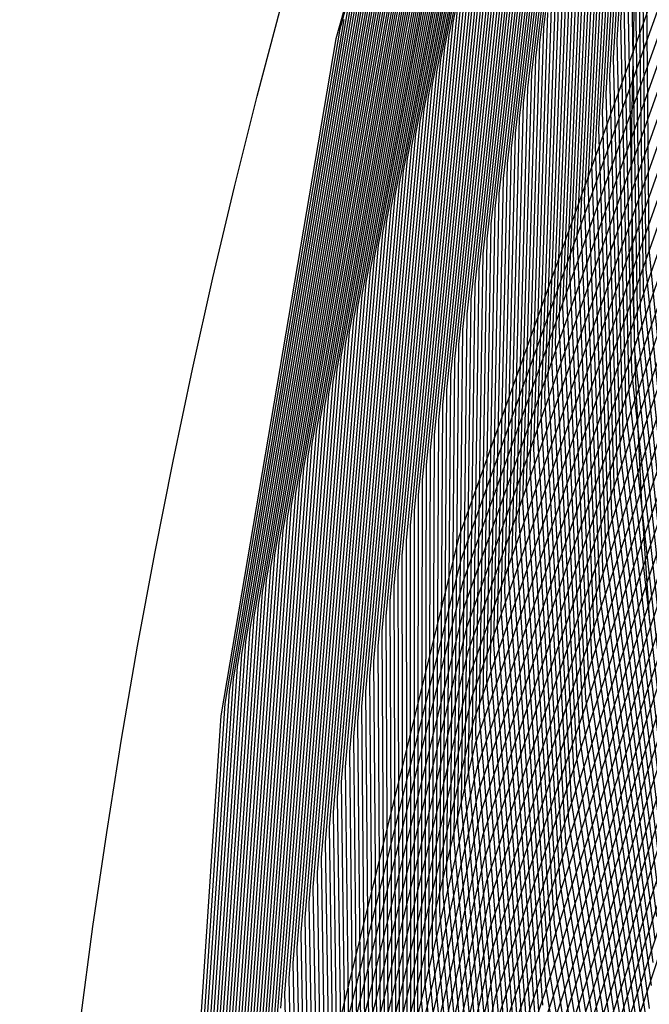
# Model space of a CAD drawing. Units: inches. Extents: x -1 to 1, y -1 to 1.
# Drawn here: x -1 to -0.92, y 0.13 to 0.26 of the extents above; entities that cross this region are included whole.
import ezdxf

# ---------------------------------------------------------------- set-up
doc = ezdxf.new("R2010")
doc.units = ezdxf.units.IN
doc.header["$MEASUREMENT"] = 0
for name, color, linetype, true_color in [('layer1', 7, 'Continuous', 0xad201e), ('layer100', 7, 'Continuous', 0x4ead1e), ('layer101', 7, 'Continuous', 0x4bad1e), ('layer102', 7, 'Continuous', 0x49ad1e), ('layer103', 7, 'Continuous', 0x47ad1e), ('layer104', 7, 'Continuous', 0x44ad1e), ('layer105', 7, 'Continuous', 0x42ad1e), ('layer106', 7, 'Continuous', 0x3fad1e), ('layer107', 7, 'Continuous', 0x3dad1e), ('layer108', 7, 'Continuous', 0x3bad1e), ('layer109', 7, 'Continuous', 0x38ad1e), ('layer110', 7, 'Continuous', 0x36ad1e), ('layer111', 7, 'Continuous', 0x34ad1e), ('layer112', 7, 'Continuous', 0x31ad1e), ('layer113', 7, 'Continuous', 0x2fad1e), ('layer114', 7, 'Continuous', 0x2cad1e), ('layer115', 7, 'Continuous', 0x2aad1e), ('layer116', 7, 'Continuous', 0x28ad1e), ('layer117', 7, 'Continuous', 0x25ad1e), ('layer118', 7, 'Continuous', 0x23ad1e), ('layer119', 7, 'Continuous', 0x20ad1e), ('layer120', 7, 'Continuous', 0x1ead1e), ('layer121', 7, 'Continuous', 0x1ead20), ('layer122', 7, 'Continuous', 0x1ead23), ('layer123', 7, 'Continuous', 0x1ead25), ('layer124', 7, 'Continuous', 0x1ead28), ('layer125', 7, 'Continuous', 0x1ead2a), ('layer126', 7, 'Continuous', 0x1ead2c), ('layer127', 7, 'Continuous', 0x1ead2f), ('layer128', 7, 'Continuous', 0x1ead31), ('layer129', 7, 'Continuous', 0x1ead34), ('layer130', 7, 'Continuous', 0x1ead36), ('layer131', 7, 'Continuous', 0x1ead38), ('layer132', 7, 'Continuous', 0x1ead3b), ('layer133', 7, 'Continuous', 0x1ead3d), ('layer134', 7, 'Continuous', 0x1ead3f), ('layer135', 7, 'Continuous', 0x1ead42), ('layer136', 7, 'Continuous', 0x1ead44), ('layer137', 7, 'Continuous', 0x1ead47), ('layer138', 7, 'Continuous', 0x1ead49), ('layer139', 7, 'Continuous', 0x1ead4b), ('layer140', 7, 'Continuous', 0x1ead4e), ('layer141', 7, 'Continuous', 0x1ead50), ('layer142', 7, 'Continuous', 0x1ead52), ('layer143', 7, 'Continuous', 0x1ead55), ('layer144', 7, 'Continuous', 0x1ead57), ('layer145', 7, 'Continuous', 0x1ead5a), ('layer146', 7, 'Continuous', 0x1ead5c), ('layer147', 7, 'Continuous', 0x1ead5e), ('layer148', 7, 'Continuous', 0x1ead61), ('layer149', 7, 'Continuous', 0x1ead63), ('layer150', 7, 'Continuous', 0x1ead66), ('layer151', 7, 'Continuous', 0x1ead68), ('layer152', 7, 'Continuous', 0x1ead6a), ('layer153', 7, 'Continuous', 0x1ead6d), ('layer154', 7, 'Continuous', 0x1ead6f), ('layer155', 7, 'Continuous', 0x1ead71), ('layer156', 7, 'Continuous', 0x1ead74), ('layer157', 7, 'Continuous', 0x1ead76), ('layer158', 7, 'Continuous', 0x1ead79), ('layer159', 7, 'Continuous', 0x1ead7b), ('layer160', 7, 'Continuous', 0x1ead7d), ('layer161', 7, 'Continuous', 0x1ead80), ('layer162', 7, 'Continuous', 0x1ead82), ('layer163', 7, 'Continuous', 0x1ead84), ('layer164', 7, 'Continuous', 0x1ead87), ('layer165', 7, 'Continuous', 0x1ead89), ('layer166', 7, 'Continuous', 0x1ead8c), ('layer167', 7, 'Continuous', 0x1ead8e), ('layer168', 7, 'Continuous', 0x1ead90), ('layer169', 7, 'Continuous', 0x1ead93), ('layer170', 7, 'Continuous', 0x1ead95), ('layer171', 7, 'Continuous', 0x1ead97), ('layer172', 7, 'Continuous', 0x1ead9a), ('layer173', 7, 'Continuous', 0x1ead9c), ('layer174', 7, 'Continuous', 0x1ead9f), ('layer175', 7, 'Continuous', 0x1eada1), ('layer176', 7, 'Continuous', 0x1eada3), ('layer177', 7, 'Continuous', 0x1eada6), ('layer178', 7, 'Continuous', 0x1eada8), ('layer179', 7, 'Continuous', 0x1eadab), ('layer180', 7, 'Continuous', 0x1eadad), ('layer181', 7, 'Continuous', 0x1eabad), ('layer182', 7, 'Continuous', 0x1ea8ad), ('layer183', 7, 'Continuous', 0x1ea6ad), ('layer184', 7, 'Continuous', 0x1ea3ad), ('layer185', 7, 'Continuous', 0x1ea1ad), ('layer186', 7, 'Continuous', 0x1e9fad), ('layer187', 7, 'Continuous', 0x1e9cad), ('layer188', 7, 'Continuous', 0x1e9aad), ('layer189', 7, 'Continuous', 0x1e97ad), ('layer190', 7, 'Continuous', 0x1e95ad), ('layer191', 7, 'Continuous', 0x1e93ad), ('layer192', 7, 'Continuous', 0x1e90ad), ('layer193', 7, 'Continuous', 0x1e8ead), ('layer194', 7, 'Continuous', 0x1e8cad), ('layer195', 7, 'Continuous', 0x1e89ad), ('layer196', 7, 'Continuous', 0x1e87ad), ('layer197', 7, 'Continuous', 0x1e84ad), ('layer198', 7, 'Continuous', 0x1e82ad), ('layer199', 7, 'Continuous', 0x1e80ad), ('layer200', 7, 'Continuous', 0x1e7dad), ('layer7', 7, 'Continuous', 0xad2f1e), ('layer77', 7, 'Continuous', 0x84ad1e), ('layer78', 7, 'Continuous', 0x82ad1e), ('layer79', 7, 'Continuous', 0x80ad1e), ('layer80', 7, 'Continuous', 0x7dad1e), ('layer81', 7, 'Continuous', 0x7bad1e), ('layer82', 7, 'Continuous', 0x79ad1e), ('layer83', 7, 'Continuous', 0x76ad1e), ('layer84', 7, 'Continuous', 0x74ad1e), ('layer85', 7, 'Continuous', 0x71ad1e), ('layer86', 7, 'Continuous', 0x6fad1e), ('layer87', 7, 'Continuous', 0x6dad1e), ('layer88', 7, 'Continuous', 0x6aad1e), ('layer89', 7, 'Continuous', 0x68ad1e), ('layer90', 7, 'Continuous', 0x66ad1e), ('layer91', 7, 'Continuous', 0x63ad1e), ('layer92', 7, 'Continuous', 0x61ad1e), ('layer93', 7, 'Continuous', 0x5ead1e), ('layer94', 7, 'Continuous', 0x5cad1e), ('layer95', 7, 'Continuous', 0x5aad1e), ('layer96', 7, 'Continuous', 0x57ad1e), ('layer97', 7, 'Continuous', 0x55ad1e), ('layer98', 7, 'Continuous', 0x52ad1e), ('layer99', 7, 'Continuous', 0x50ad1e)]:
    doc.layers.add(name, color=color, linetype=linetype, true_color=true_color)

msp = doc.modelspace()

# ---------------------------------------------------------------- linework, layer by layer
at = {"layer": 'layer1'}
for p, q in [((-0.91858, 0.26361), (-0.91895, 0.24601)), ((-0.91895, 0.24601), (-0.91889, 0.22885)), ((-0.91889, 0.22885), (-0.91843, 0.21213)), ((-0.91843, 0.21213), (-0.91763, 0.19588)), ((-0.91763, 0.19588), (-0.91655, 0.1801))]:
    msp.add_line(p, q, dxfattribs=at)
at = {"layer": 'layer100'}
for p, q in [((-0.92578, 0.277), (-0.9281, 0.22196)), ((-0.9281, 0.22196), (-0.92541, 0.16736)), ((-0.92541, 0.16736), (-0.91779, 0.11369))]:
    msp.add_line(p, q, dxfattribs=at)
at = {"layer": 'layer101'}
for p, q in [((-0.92631, 0.275), (-0.92858, 0.21961)), ((-0.92858, 0.21961), (-0.92579, 0.16465)), ((-0.92579, 0.16465), (-0.91803, 0.11064))]:
    msp.add_line(p, q, dxfattribs=at)
at = {"layer": 'layer102'}
for p, q in [((-0.92685, 0.273), (-0.92906, 0.21725)), ((-0.92906, 0.21725), (-0.92617, 0.16194)), ((-0.92617, 0.16194), (-0.91827, 0.10759))]:
    msp.add_line(p, q, dxfattribs=at)
at = {"layer": 'layer103'}
for p, q in [((-0.92739, 0.271), (-0.92953, 0.21489)), ((-0.92953, 0.21489), (-0.92655, 0.15923)), ((-0.92655, 0.15923), (-0.91851, 0.10453))]:
    msp.add_line(p, q, dxfattribs=at)
at = {"layer": 'layer104'}
for p, q in [((-0.92792, 0.269), (-0.93001, 0.21254)), ((-0.93001, 0.21254), (-0.92693, 0.15652)), ((-0.92693, 0.15652), (-0.91875, 0.10148))]:
    msp.add_line(p, q, dxfattribs=at)
at = {"layer": 'layer105'}
for p, q in [((-0.92846, 0.267), (-0.93049, 0.21018)), ((-0.93049, 0.21018), (-0.92731, 0.15381)), ((-0.92731, 0.15381), (-0.91899, 0.09843))]:
    msp.add_line(p, q, dxfattribs=at)
at = {"layer": 'layer106'}
for p, q in [((-0.92899, 0.265), (-0.93097, 0.20782)), ((-0.93097, 0.20782), (-0.92769, 0.1511)), ((-0.92769, 0.1511), (-0.91923, 0.09538))]:
    msp.add_line(p, q, dxfattribs=at)
at = {"layer": 'layer107'}
for p, q in [((-0.92953, 0.263), (-0.93145, 0.20546)), ((-0.93145, 0.20546), (-0.92807, 0.14839)), ((-0.92807, 0.14839), (-0.91947, 0.09232))]:
    msp.add_line(p, q, dxfattribs=at)
at = {"layer": 'layer108'}
for p, q in [((-0.93007, 0.261), (-0.93193, 0.20311)), ((-0.93193, 0.20311), (-0.92845, 0.14568)), ((-0.92845, 0.14568), (-0.91971, 0.08927))]:
    msp.add_line(p, q, dxfattribs=at)
at = {"layer": 'layer109'}
for p, q in [((-0.92337, 0.31717), (-0.9306, 0.259)), ((-0.9306, 0.259), (-0.93241, 0.20075)), ((-0.93241, 0.20075), (-0.92883, 0.14297)), ((-0.92883, 0.14297), (-0.91995, 0.08622))]:
    msp.add_line(p, q, dxfattribs=at)
at = {"layer": 'layer110'}
for p, q in [((-0.92392, 0.31553), (-0.93114, 0.257)), ((-0.93114, 0.257), (-0.93289, 0.19839)), ((-0.93289, 0.19839), (-0.92921, 0.14026)), ((-0.92921, 0.14026), (-0.92019, 0.08317))]:
    msp.add_line(p, q, dxfattribs=at)
at = {"layer": 'layer111'}
for p, q in [((-0.92447, 0.31389), (-0.93167, 0.255)), ((-0.93167, 0.255), (-0.93337, 0.19603)), ((-0.93337, 0.19603), (-0.9296, 0.13755)), ((-0.9296, 0.13755), (-0.92043, 0.08012))]:
    msp.add_line(p, q, dxfattribs=at)
at = {"layer": 'layer112'}
for p, q in [((-0.92502, 0.31225), (-0.93221, 0.253)), ((-0.93221, 0.253), (-0.93385, 0.19368)), ((-0.93385, 0.19368), (-0.92998, 0.13484)), ((-0.92998, 0.13484), (-0.92067, 0.07706))]:
    msp.add_line(p, q, dxfattribs=at)
at = {"layer": 'layer113'}
for p, q in [((-0.92557, 0.3106), (-0.93274, 0.251)), ((-0.93274, 0.251), (-0.93433, 0.19132)), ((-0.93433, 0.19132), (-0.93036, 0.13213)), ((-0.93036, 0.13213), (-0.92091, 0.07401))]:
    msp.add_line(p, q, dxfattribs=at)
at = {"layer": 'layer114'}
for p, q in [((-0.92612, 0.30896), (-0.93328, 0.249)), ((-0.93328, 0.249), (-0.93481, 0.18896)), ((-0.93481, 0.18896), (-0.93074, 0.12943))]:
    msp.add_line(p, q, dxfattribs=at)
at = {"layer": 'layer115'}
for p, q in [((-0.92667, 0.30732), (-0.93382, 0.247)), ((-0.93382, 0.247), (-0.93529, 0.1866)), ((-0.93529, 0.1866), (-0.93112, 0.12672))]:
    msp.add_line(p, q, dxfattribs=at)
at = {"layer": 'layer116'}
for p, q in [((-0.92722, 0.30568), (-0.93435, 0.245)), ((-0.93435, 0.245), (-0.93577, 0.18425)), ((-0.93577, 0.18425), (-0.9315, 0.12401))]:
    msp.add_line(p, q, dxfattribs=at)
at = {"layer": 'layer117'}
for p, q in [((-0.92777, 0.30404), (-0.93489, 0.243)), ((-0.93489, 0.243), (-0.93625, 0.18189)), ((-0.93625, 0.18189), (-0.93188, 0.1213))]:
    msp.add_line(p, q, dxfattribs=at)
at = {"layer": 'layer118'}
for p, q in [((-0.92832, 0.30239), (-0.93542, 0.241)), ((-0.93542, 0.241), (-0.93673, 0.17953)), ((-0.93673, 0.17953), (-0.93226, 0.11859))]:
    msp.add_line(p, q, dxfattribs=at)
at = {"layer": 'layer119'}
for p, q in [((-0.92887, 0.30075), (-0.93596, 0.239)), ((-0.93596, 0.239), (-0.93721, 0.17718)), ((-0.93721, 0.17718), (-0.93264, 0.11588))]:
    msp.add_line(p, q, dxfattribs=at)
at = {"layer": 'layer120'}
for p, q in [((-0.92942, 0.29911), (-0.9365, 0.237)), ((-0.9365, 0.237), (-0.93769, 0.17482)), ((-0.93769, 0.17482), (-0.93302, 0.11317))]:
    msp.add_line(p, q, dxfattribs=at)
at = {"layer": 'layer121'}
for p, q in [((-0.92997, 0.29747), (-0.93703, 0.235)), ((-0.93703, 0.235), (-0.93817, 0.17246)), ((-0.93817, 0.17246), (-0.9334, 0.11046))]:
    msp.add_line(p, q, dxfattribs=at)
at = {"layer": 'layer122'}
for p, q in [((-0.93051, 0.29583), (-0.93757, 0.233)), ((-0.93757, 0.233), (-0.93865, 0.1701)), ((-0.93865, 0.1701), (-0.93378, 0.10775))]:
    msp.add_line(p, q, dxfattribs=at)
at = {"layer": 'layer123'}
for p, q in [((-0.93106, 0.29418), (-0.9381, 0.231)), ((-0.9381, 0.231), (-0.93913, 0.16775)), ((-0.93913, 0.16775), (-0.93417, 0.10504))]:
    msp.add_line(p, q, dxfattribs=at)
at = {"layer": 'layer124'}
for p, q in [((-0.93161, 0.29254), (-0.93864, 0.229)), ((-0.93864, 0.229), (-0.93961, 0.16539)), ((-0.93961, 0.16539), (-0.93455, 0.10233))]:
    msp.add_line(p, q, dxfattribs=at)
at = {"layer": 'layer125'}
for p, q in [((-0.93216, 0.2909), (-0.93918, 0.227)), ((-0.93918, 0.227), (-0.94009, 0.16303)), ((-0.94009, 0.16303), (-0.93493, 0.09962))]:
    msp.add_line(p, q, dxfattribs=at)
at = {"layer": 'layer126'}
for p, q in [((-0.93271, 0.28926), (-0.93971, 0.225)), ((-0.93971, 0.225), (-0.94057, 0.16067)), ((-0.94057, 0.16067), (-0.93531, 0.09691))]:
    msp.add_line(p, q, dxfattribs=at)
at = {"layer": 'layer127'}
for p, q in [((-0.93326, 0.28762), (-0.94025, 0.223)), ((-0.94025, 0.223), (-0.94105, 0.15832)), ((-0.94105, 0.15832), (-0.93569, 0.0942))]:
    msp.add_line(p, q, dxfattribs=at)
at = {"layer": 'layer128'}
for p, q in [((-0.93381, 0.28597), (-0.94078, 0.221)), ((-0.94078, 0.221), (-0.94153, 0.15596)), ((-0.94153, 0.15596), (-0.93607, 0.09149))]:
    msp.add_line(p, q, dxfattribs=at)
at = {"layer": 'layer129'}
for p, q in [((-0.93436, 0.28433), (-0.94132, 0.219)), ((-0.94132, 0.219), (-0.942, 0.1536)), ((-0.942, 0.1536), (-0.93645, 0.08878))]:
    msp.add_line(p, q, dxfattribs=at)
at = {"layer": 'layer130'}
for p, q in [((-0.93491, 0.28269), (-0.94186, 0.217)), ((-0.94186, 0.217), (-0.94248, 0.15124)), ((-0.94248, 0.15124), (-0.93683, 0.08607))]:
    msp.add_line(p, q, dxfattribs=at)
at = {"layer": 'layer131'}
for p, q in [((-0.93546, 0.28105), (-0.94239, 0.215)), ((-0.94239, 0.215), (-0.94296, 0.14889)), ((-0.94296, 0.14889), (-0.93721, 0.08336))]:
    msp.add_line(p, q, dxfattribs=at)
at = {"layer": 'layer132'}
for p, q in [((-0.93601, 0.27941), (-0.94293, 0.213)), ((-0.94293, 0.213), (-0.94344, 0.14653)), ((-0.94344, 0.14653), (-0.93759, 0.08065))]:
    msp.add_line(p, q, dxfattribs=at)
at = {"layer": 'layer133'}
for p, q in [((-0.93656, 0.27776), (-0.94346, 0.211)), ((-0.94346, 0.211), (-0.94392, 0.14417)), ((-0.94392, 0.14417), (-0.93797, 0.07794))]:
    msp.add_line(p, q, dxfattribs=at)
at = {"layer": 'layer134'}
for p, q in [((-0.93711, 0.27612), (-0.944, 0.209)), ((-0.944, 0.209), (-0.9444, 0.14181)), ((-0.9444, 0.14181), (-0.93835, 0.07523))]:
    msp.add_line(p, q, dxfattribs=at)
at = {"layer": 'layer135'}
for p, q in [((-0.93766, 0.27448), (-0.94453, 0.207)), ((-0.94453, 0.207), (-0.94488, 0.13946)), ((-0.94488, 0.13946), (-0.93873, 0.07252))]:
    msp.add_line(p, q, dxfattribs=at)
at = {"layer": 'layer136'}
for p, q in [((-0.93821, 0.27284), (-0.94507, 0.205)), ((-0.94507, 0.205), (-0.94536, 0.1371)), ((-0.94536, 0.1371), (-0.93912, 0.06982))]:
    msp.add_line(p, q, dxfattribs=at)
at = {"layer": 'layer137'}
for p, q in [((-0.93876, 0.2712), (-0.94561, 0.203)), ((-0.94561, 0.203), (-0.94584, 0.13474)), ((-0.94584, 0.13474), (-0.9395, 0.06711))]:
    msp.add_line(p, q, dxfattribs=at)
at = {"layer": 'layer138'}
for p, q in [((-0.93931, 0.26955), (-0.94614, 0.201)), ((-0.94614, 0.201), (-0.94632, 0.13239)), ((-0.94632, 0.13239), (-0.93988, 0.0644))]:
    msp.add_line(p, q, dxfattribs=at)
at = {"layer": 'layer139'}
for p, q in [((-0.93985, 0.26791), (-0.94668, 0.199)), ((-0.94668, 0.199), (-0.9468, 0.13003)), ((-0.9468, 0.13003), (-0.94026, 0.06169))]:
    msp.add_line(p, q, dxfattribs=at)
at = {"layer": 'layer140'}
for p, q in [((-0.9404, 0.26627), (-0.94721, 0.197)), ((-0.94721, 0.197), (-0.94728, 0.12767))]:
    msp.add_line(p, q, dxfattribs=at)
at = {"layer": 'layer141'}
for p, q in [((-0.94095, 0.26463), (-0.94775, 0.195)), ((-0.94775, 0.195), (-0.94776, 0.12531))]:
    msp.add_line(p, q, dxfattribs=at)
at = {"layer": 'layer142'}
for p, q in [((-0.9415, 0.26299), (-0.94829, 0.193)), ((-0.94829, 0.193), (-0.94824, 0.12296))]:
    msp.add_line(p, q, dxfattribs=at)
at = {"layer": 'layer143'}
for p, q in [((-0.94205, 0.26134), (-0.94882, 0.191)), ((-0.94882, 0.191), (-0.94872, 0.1206))]:
    msp.add_line(p, q, dxfattribs=at)
at = {"layer": 'layer144'}
for p, q in [((-0.92897, 0.32963), (-0.9426, 0.2597)), ((-0.9426, 0.2597), (-0.94936, 0.189)), ((-0.94936, 0.189), (-0.9492, 0.11824))]:
    msp.add_line(p, q, dxfattribs=at)
at = {"layer": 'layer145'}
for p, q in [((-0.92949, 0.32834), (-0.94315, 0.25806)), ((-0.94315, 0.25806), (-0.94989, 0.187)), ((-0.94989, 0.187), (-0.94968, 0.11588))]:
    msp.add_line(p, q, dxfattribs=at)
at = {"layer": 'layer146'}
for p, q in [((-0.93001, 0.32705), (-0.9437, 0.25642)), ((-0.9437, 0.25642), (-0.95043, 0.185)), ((-0.95043, 0.185), (-0.95016, 0.11353))]:
    msp.add_line(p, q, dxfattribs=at)
at = {"layer": 'layer147'}
for p, q in [((-0.93053, 0.32577), (-0.94425, 0.25477)), ((-0.94425, 0.25477), (-0.95097, 0.183)), ((-0.95097, 0.183), (-0.95064, 0.11117))]:
    msp.add_line(p, q, dxfattribs=at)
at = {"layer": 'layer148'}
for p, q in [((-0.93105, 0.32448), (-0.9448, 0.25313)), ((-0.9448, 0.25313), (-0.9515, 0.181)), ((-0.9515, 0.181), (-0.95112, 0.10881))]:
    msp.add_line(p, q, dxfattribs=at)
at = {"layer": 'layer149'}
for p, q in [((-0.93157, 0.32319), (-0.94535, 0.25149)), ((-0.94535, 0.25149), (-0.95204, 0.179)), ((-0.95204, 0.179), (-0.9516, 0.10645))]:
    msp.add_line(p, q, dxfattribs=at)
at = {"layer": 'layer150'}
for p, q in [((-0.93209, 0.3219), (-0.9459, 0.24985)), ((-0.9459, 0.24985), (-0.95257, 0.177)), ((-0.95257, 0.177), (-0.95208, 0.1041))]:
    msp.add_line(p, q, dxfattribs=at)
at = {"layer": 'layer151'}
for p, q in [((-0.93261, 0.32061), (-0.94645, 0.24821)), ((-0.94645, 0.24821), (-0.95311, 0.175)), ((-0.95311, 0.175), (-0.95256, 0.10174))]:
    msp.add_line(p, q, dxfattribs=at)
at = {"layer": 'layer152'}
for p, q in [((-0.93313, 0.31933), (-0.947, 0.24656)), ((-0.947, 0.24656), (-0.95364, 0.173)), ((-0.95364, 0.173), (-0.95304, 0.09938))]:
    msp.add_line(p, q, dxfattribs=at)
at = {"layer": 'layer153'}
for p, q in [((-0.93365, 0.31804), (-0.94755, 0.24492)), ((-0.94755, 0.24492), (-0.95418, 0.171)), ((-0.95418, 0.171), (-0.95352, 0.09703))]:
    msp.add_line(p, q, dxfattribs=at)
at = {"layer": 'layer154'}
for p, q in [((-0.93417, 0.31675), (-0.9481, 0.24328)), ((-0.9481, 0.24328), (-0.95472, 0.169)), ((-0.95472, 0.169), (-0.95399, 0.09467))]:
    msp.add_line(p, q, dxfattribs=at)
at = {"layer": 'layer155'}
for p, q in [((-0.93469, 0.31546), (-0.94865, 0.24164)), ((-0.94865, 0.24164), (-0.95525, 0.167)), ((-0.95525, 0.167), (-0.95447, 0.09231))]:
    msp.add_line(p, q, dxfattribs=at)
at = {"layer": 'layer156'}
for p, q in [((-0.93521, 0.31417), (-0.94919, 0.24)), ((-0.94919, 0.24), (-0.95579, 0.165)), ((-0.95579, 0.165), (-0.95495, 0.08995))]:
    msp.add_line(p, q, dxfattribs=at)
at = {"layer": 'layer157'}
for p, q in [((-0.93574, 0.31289), (-0.94974, 0.23835)), ((-0.94974, 0.23835), (-0.95632, 0.163)), ((-0.95632, 0.163), (-0.95543, 0.0876))]:
    msp.add_line(p, q, dxfattribs=at)
at = {"layer": 'layer158'}
for p, q in [((-0.93626, 0.3116), (-0.95029, 0.23671)), ((-0.95029, 0.23671), (-0.95686, 0.161)), ((-0.95686, 0.161), (-0.95591, 0.08524))]:
    msp.add_line(p, q, dxfattribs=at)
at = {"layer": 'layer159'}
for p, q in [((-0.93678, 0.31031), (-0.95084, 0.23507)), ((-0.95084, 0.23507), (-0.9574, 0.159)), ((-0.9574, 0.159), (-0.95639, 0.08288))]:
    msp.add_line(p, q, dxfattribs=at)
at = {"layer": 'layer160'}
for p, q in [((-0.9373, 0.30902), (-0.95139, 0.23343)), ((-0.95139, 0.23343), (-0.95793, 0.157)), ((-0.95793, 0.157), (-0.95687, 0.08052))]:
    msp.add_line(p, q, dxfattribs=at)
at = {"layer": 'layer161'}
for p, q in [((-0.93782, 0.30773), (-0.95194, 0.23179)), ((-0.95194, 0.23179), (-0.95847, 0.155)), ((-0.95847, 0.155), (-0.95735, 0.07817))]:
    msp.add_line(p, q, dxfattribs=at)
at = {"layer": 'layer162'}
for p, q in [((-0.93834, 0.30645), (-0.95249, 0.23014)), ((-0.95249, 0.23014), (-0.959, 0.153)), ((-0.959, 0.153), (-0.95783, 0.07581))]:
    msp.add_line(p, q, dxfattribs=at)
at = {"layer": 'layer163'}
for p, q in [((-0.93886, 0.30516), (-0.95304, 0.2285)), ((-0.95304, 0.2285), (-0.95954, 0.151)), ((-0.95954, 0.151), (-0.95831, 0.07345))]:
    msp.add_line(p, q, dxfattribs=at)
at = {"layer": 'layer164'}
for p, q in [((-0.93938, 0.30387), (-0.95359, 0.22686)), ((-0.95359, 0.22686), (-0.96008, 0.149)), ((-0.90915, 0.15489), (-0.93316, 0.08164)), ((-0.96008, 0.149), (-0.95879, 0.07109))]:
    msp.add_line(p, q, dxfattribs=at)
at = {"layer": 'layer165'}
for p, q in [((-0.9399, 0.30258), (-0.95414, 0.22522)), ((-0.95414, 0.22522), (-0.96061, 0.147)), ((-0.90921, 0.15827), (-0.9334, 0.08469)), ((-0.96061, 0.147), (-0.95927, 0.06874))]:
    msp.add_line(p, q, dxfattribs=at)
at = {"layer": 'layer166'}
for p, q in [((-0.94042, 0.30129), (-0.95469, 0.22358)), ((-0.95469, 0.22358), (-0.96115, 0.145)), ((-0.90927, 0.16166), (-0.93364, 0.08774)), ((-0.96115, 0.145), (-0.95975, 0.06638))]:
    msp.add_line(p, q, dxfattribs=at)
at = {"layer": 'layer167'}
for p, q in [((-0.94094, 0.30001), (-0.95524, 0.22193)), ((-0.95524, 0.22193), (-0.96168, 0.143)), ((-0.90933, 0.16504), (-0.93388, 0.0908)), ((-0.96168, 0.143), (-0.96023, 0.06402))]:
    msp.add_line(p, q, dxfattribs=at)
at = {"layer": 'layer168'}
for p, q in [((-0.94146, 0.29872), (-0.95579, 0.22029)), ((-0.95579, 0.22029), (-0.96222, 0.141)), ((-0.90939, 0.16842), (-0.93412, 0.09385)), ((-0.96222, 0.141), (-0.96071, 0.06166))]:
    msp.add_line(p, q, dxfattribs=at)
at = {"layer": 'layer169'}
for p, q in [((-0.94198, 0.29743), (-0.95634, 0.21865)), ((-0.95634, 0.21865), (-0.96276, 0.139)), ((-0.90944, 0.1718), (-0.93436, 0.0969)), ((-0.96276, 0.139), (-0.96119, 0.05931))]:
    msp.add_line(p, q, dxfattribs=at)
at = {"layer": 'layer170'}
for p, q in [((-0.9425, 0.29614), (-0.95689, 0.21701)), ((-0.95689, 0.21701), (-0.96329, 0.137)), ((-0.9095, 0.17518), (-0.9346, 0.09995)), ((-0.96329, 0.137), (-0.96167, 0.05695))]:
    msp.add_line(p, q, dxfattribs=at)
at = {"layer": 'layer171'}
for p, q in [((-0.94302, 0.29485), (-0.95744, 0.21537)), ((-0.95744, 0.21537), (-0.96383, 0.135)), ((-0.90956, 0.17856), (-0.93484, 0.103)), ((-0.96383, 0.135), (-0.96215, 0.05459))]:
    msp.add_line(p, q, dxfattribs=at)
at = {"layer": 'layer172'}
for p, q in [((-0.94354, 0.29357), (-0.95799, 0.21372)), ((-0.95799, 0.21372), (-0.96436, 0.133)), ((-0.90962, 0.18194), (-0.93508, 0.10606)), ((-0.96436, 0.133), (-0.96263, 0.05224))]:
    msp.add_line(p, q, dxfattribs=at)
at = {"layer": 'layer173'}
for p, q in [((-0.94406, 0.29228), (-0.95853, 0.21208)), ((-0.95853, 0.21208), (-0.9649, 0.131)), ((-0.90968, 0.18532), (-0.93532, 0.10911)), ((-0.9649, 0.131), (-0.96311, 0.04988))]:
    msp.add_line(p, q, dxfattribs=at)
at = {"layer": 'layer174'}
for p, q in [((-0.94458, 0.29099), (-0.95908, 0.21044)), ((-0.95908, 0.21044), (-0.96543, 0.129)), ((-0.90974, 0.1887), (-0.93556, 0.11216))]:
    msp.add_line(p, q, dxfattribs=at)
at = {"layer": 'layer175'}
for p, q in [((-0.9451, 0.2897), (-0.95963, 0.2088)), ((-0.95963, 0.2088), (-0.96597, 0.127)), ((-0.9098, 0.19208), (-0.9358, 0.11521))]:
    msp.add_line(p, q, dxfattribs=at)
at = {"layer": 'layer176'}
for p, q in [((-0.94562, 0.28841), (-0.96018, 0.20716)), ((-0.96018, 0.20716), (-0.96651, 0.125)), ((-0.90986, 0.19546), (-0.93604, 0.11827))]:
    msp.add_line(p, q, dxfattribs=at)
at = {"layer": 'layer177'}
for p, q in [((-0.94614, 0.28713), (-0.96073, 0.20551)), ((-0.96073, 0.20551), (-0.96704, 0.123)), ((-0.90992, 0.19884), (-0.93628, 0.12132))]:
    msp.add_line(p, q, dxfattribs=at)
at = {"layer": 'layer178'}
for p, q in [((-0.94666, 0.28584), (-0.96128, 0.20387)), ((-0.96128, 0.20387), (-0.96758, 0.121)), ((-0.90998, 0.20222), (-0.93652, 0.12437))]:
    msp.add_line(p, q, dxfattribs=at)
at = {"layer": 'layer179'}
for p, q in [((-0.94718, 0.28455), (-0.96183, 0.20223)), ((-0.91003, 0.2056), (-0.93676, 0.12742)), ((-0.96183, 0.20223), (-0.96811, 0.119))]:
    msp.add_line(p, q, dxfattribs=at)
at = {"layer": 'layer180'}
for p, q in [((-0.9477, 0.28326), (-0.96238, 0.20059)), ((-0.91009, 0.20898), (-0.937, 0.13047)), ((-0.96238, 0.20059), (-0.96865, 0.117)), ((-0.937, 0.13047), (-0.95587, 0.0494))]:
    msp.add_line(p, q, dxfattribs=at)
at = {"layer": 'layer181'}
for p, q in [((-0.94822, 0.28197), (-0.96293, 0.19895)), ((-0.91015, 0.21236), (-0.93725, 0.13353)), ((-0.96293, 0.19895), (-0.96919, 0.115)), ((-0.93725, 0.13353), (-0.95625, 0.05211))]:
    msp.add_line(p, q, dxfattribs=at)
at = {"layer": 'layer182'}
for p, q in [((-0.94875, 0.28069), (-0.96348, 0.1973)), ((-0.91021, 0.21574), (-0.93749, 0.13658)), ((-0.96348, 0.1973), (-0.96972, 0.113)), ((-0.93749, 0.13658), (-0.95663, 0.05482))]:
    msp.add_line(p, q, dxfattribs=at)
at = {"layer": 'layer183'}
for p, q in [((-0.94927, 0.2794), (-0.96403, 0.19566)), ((-0.91027, 0.21912), (-0.93773, 0.13963)), ((-0.96403, 0.19566), (-0.97026, 0.111)), ((-0.93773, 0.13963), (-0.95701, 0.05753))]:
    msp.add_line(p, q, dxfattribs=at)
at = {"layer": 'layer184'}
for p, q in [((-0.94979, 0.27811), (-0.96458, 0.19402)), ((-0.91033, 0.2225), (-0.93797, 0.14268)), ((-0.96458, 0.19402), (-0.97079, 0.109)), ((-0.93797, 0.14268), (-0.95739, 0.06024))]:
    msp.add_line(p, q, dxfattribs=at)
at = {"layer": 'layer185'}
for p, q in [((-0.95031, 0.27682), (-0.96513, 0.19238)), ((-0.91039, 0.22588), (-0.93821, 0.14573)), ((-0.96513, 0.19238), (-0.97133, 0.107)), ((-0.93821, 0.14573), (-0.95777, 0.06295))]:
    msp.add_line(p, q, dxfattribs=at)
at = {"layer": 'layer186'}
for p, q in [((-0.95083, 0.27553), (-0.96568, 0.19074)), ((-0.91045, 0.22926), (-0.93845, 0.14879)), ((-0.96568, 0.19074), (-0.97187, 0.105)), ((-0.93845, 0.14879), (-0.95816, 0.06566))]:
    msp.add_line(p, q, dxfattribs=at)
at = {"layer": 'layer187'}
for p, q in [((-0.95135, 0.27425), (-0.96623, 0.18909)), ((-0.91051, 0.23264), (-0.93869, 0.15184)), ((-0.96623, 0.18909), (-0.9724, 0.103)), ((-0.93869, 0.15184), (-0.95854, 0.06837))]:
    msp.add_line(p, q, dxfattribs=at)
at = {"layer": 'layer188'}
for p, q in [((-0.95187, 0.27296), (-0.96678, 0.18745)), ((-0.91057, 0.23602), (-0.93893, 0.15489)), ((-0.96678, 0.18745), (-0.97294, 0.101)), ((-0.93893, 0.15489), (-0.95892, 0.07108))]:
    msp.add_line(p, q, dxfattribs=at)
at = {"layer": 'layer189'}
for p, q in [((-0.95239, 0.27167), (-0.96733, 0.18581)), ((-0.91062, 0.23941), (-0.93917, 0.15794)), ((-0.96733, 0.18581), (-0.97347, 0.099)), ((-0.93917, 0.15794), (-0.9593, 0.07379))]:
    msp.add_line(p, q, dxfattribs=at)
at = {"layer": 'layer190'}
for p, q in [((-0.95291, 0.27038), (-0.96788, 0.18417)), ((-0.91068, 0.24279), (-0.93941, 0.16099)), ((-0.96788, 0.18417), (-0.97401, 0.097)), ((-0.93941, 0.16099), (-0.95968, 0.0765))]:
    msp.add_line(p, q, dxfattribs=at)
at = {"layer": 'layer191'}
for p, q in [((-0.95343, 0.26909), (-0.96842, 0.18253)), ((-0.91074, 0.24617), (-0.93965, 0.16405)), ((-0.96842, 0.18253), (-0.97454, 0.095)), ((-0.93965, 0.16405), (-0.96006, 0.07921))]:
    msp.add_line(p, q, dxfattribs=at)
at = {"layer": 'layer192'}
for p, q in [((-0.95395, 0.26781), (-0.96897, 0.18088)), ((-0.9108, 0.24955), (-0.93989, 0.1671)), ((-0.96897, 0.18088), (-0.97508, 0.093)), ((-0.93989, 0.1671), (-0.96044, 0.08192))]:
    msp.add_line(p, q, dxfattribs=at)
at = {"layer": 'layer193'}
for p, q in [((-0.95447, 0.26652), (-0.96952, 0.17924)), ((-0.91086, 0.25293), (-0.94013, 0.17015)), ((-0.96952, 0.17924), (-0.97562, 0.091)), ((-0.94013, 0.17015), (-0.96082, 0.08463))]:
    msp.add_line(p, q, dxfattribs=at)
at = {"layer": 'layer194'}
for p, q in [((-0.95499, 0.26523), (-0.97007, 0.1776)), ((-0.91092, 0.25631), (-0.94037, 0.1732)), ((-0.97007, 0.1776), (-0.97615, 0.089)), ((-0.94037, 0.1732), (-0.9612, 0.08734))]:
    msp.add_line(p, q, dxfattribs=at)
at = {"layer": 'layer195'}
for p, q in [((-0.95551, 0.26394), (-0.97062, 0.17596)), ((-0.91098, 0.25969), (-0.94061, 0.17625)), ((-0.94061, 0.17625), (-0.96158, 0.09005)), ((-0.97062, 0.17596), (-0.97669, 0.087))]:
    msp.add_line(p, q, dxfattribs=at)
at = {"layer": 'layer196'}
for p, q in [((-0.95603, 0.26265), (-0.97117, 0.17432)), ((-0.91104, 0.26307), (-0.94085, 0.17931)), ((-0.94085, 0.17931), (-0.96196, 0.09276)), ((-0.97117, 0.17432), (-0.97722, 0.085))]:
    msp.add_line(p, q, dxfattribs=at)
at = {"layer": 'layer197'}
for p, q in [((-0.9111, 0.26645), (-0.94109, 0.18236)), ((-0.95655, 0.26136), (-0.97172, 0.17267)), ((-0.94109, 0.18236), (-0.96234, 0.09547)), ((-0.97172, 0.17267), (-0.97776, 0.083))]:
    msp.add_line(p, q, dxfattribs=at)
at = {"layer": 'layer198'}
for p, q in [((-0.91116, 0.26983), (-0.94133, 0.18541)), ((-0.95707, 0.26008), (-0.97227, 0.17103)), ((-0.94133, 0.18541), (-0.96273, 0.09818)), ((-0.97227, 0.17103), (-0.9783, 0.081))]:
    msp.add_line(p, q, dxfattribs=at)
at = {"layer": 'layer199'}
for p, q in [((-0.9333, 0.34625), (-0.95759, 0.25879)), ((-0.91121, 0.27321), (-0.94157, 0.18846)), ((-0.95759, 0.25879), (-0.97282, 0.16939)), ((-0.94157, 0.18846), (-0.96311, 0.10089)), ((-0.97282, 0.16939), (-0.97883, 0.079))]:
    msp.add_line(p, q, dxfattribs=at)
at = {"layer": 'layer200'}
for p, q in [((-0.93375, 0.3453), (-0.95811, 0.2575)), ((-0.91127, 0.27659), (-0.94181, 0.19151)), ((-0.95811, 0.2575), (-0.97337, 0.16775)), ((-0.94181, 0.19151), (-0.96349, 0.10359)), ((-0.97337, 0.16775), (-0.97937, 0.077))]:
    msp.add_line(p, q, dxfattribs=at)
at = {"layer": 'layer7', "color": 8}
msp.add_circle((0, 0), 1, dxfattribs=at)
at = {"layer": 'layer77'}
for p, q in [((-0.91707, 0.27618), (-0.91665, 0.22968)), ((-0.91665, 0.22968), (-0.91226, 0.18389))]:
    msp.add_line(p, q, dxfattribs=at)
at = {"layer": 'layer78'}
for p, q in [((-0.91754, 0.27383), (-0.91703, 0.22697)), ((-0.91703, 0.22697), (-0.9125, 0.18083))]:
    msp.add_line(p, q, dxfattribs=at)
at = {"layer": 'layer79'}
for p, q in [((-0.91802, 0.27147), (-0.91741, 0.22426)), ((-0.91741, 0.22426), (-0.91274, 0.17778))]:
    msp.add_line(p, q, dxfattribs=at)
at = {"layer": 'layer80'}
for p, q in [((-0.9185, 0.26911), (-0.91779, 0.22155)), ((-0.91779, 0.22155), (-0.91298, 0.17473))]:
    msp.add_line(p, q, dxfattribs=at)
at = {"layer": 'layer81'}
for p, q in [((-0.91898, 0.26675), (-0.91817, 0.21884)), ((-0.91817, 0.21884), (-0.91323, 0.17168))]:
    msp.add_line(p, q, dxfattribs=at)
at = {"layer": 'layer82'}
for p, q in [((-0.91946, 0.2644), (-0.91855, 0.21613)), ((-0.91855, 0.21613), (-0.91347, 0.16863))]:
    msp.add_line(p, q, dxfattribs=at)
at = {"layer": 'layer83'}
for p, q in [((-0.91994, 0.26204), (-0.91893, 0.21342)), ((-0.91893, 0.21342), (-0.91371, 0.16557))]:
    msp.add_line(p, q, dxfattribs=at)
at = {"layer": 'layer84'}
for p, q in [((-0.9172, 0.309), (-0.92042, 0.25968)), ((-0.92042, 0.25968), (-0.91931, 0.21071)), ((-0.91931, 0.21071), (-0.91395, 0.16252))]:
    msp.add_line(p, q, dxfattribs=at)
at = {"layer": 'layer85'}
for p, q in [((-0.91774, 0.307), (-0.9209, 0.25733)), ((-0.9209, 0.25733), (-0.91969, 0.208)), ((-0.91969, 0.208), (-0.91419, 0.15947))]:
    msp.add_line(p, q, dxfattribs=at)
at = {"layer": 'layer86'}
for p, q in [((-0.91828, 0.305), (-0.92138, 0.25497)), ((-0.92138, 0.25497), (-0.92008, 0.20529)), ((-0.92008, 0.20529), (-0.91443, 0.15642))]:
    msp.add_line(p, q, dxfattribs=at)
at = {"layer": 'layer87'}
for p, q in [((-0.91881, 0.303), (-0.92186, 0.25261)), ((-0.92186, 0.25261), (-0.92046, 0.20258)), ((-0.92046, 0.20258), (-0.91467, 0.15337))]:
    msp.add_line(p, q, dxfattribs=at)
at = {"layer": 'layer88'}
for p, q in [((-0.91935, 0.301), (-0.92234, 0.25025)), ((-0.92234, 0.25025), (-0.92084, 0.19987)), ((-0.92084, 0.19987), (-0.91491, 0.15031))]:
    msp.add_line(p, q, dxfattribs=at)
at = {"layer": 'layer89'}
for p, q in [((-0.91988, 0.299), (-0.92282, 0.2479)), ((-0.92282, 0.2479), (-0.92122, 0.19716)), ((-0.92122, 0.19716), (-0.91515, 0.14726))]:
    msp.add_line(p, q, dxfattribs=at)
at = {"layer": 'layer90'}
for p, q in [((-0.92042, 0.297), (-0.9233, 0.24554)), ((-0.9233, 0.24554), (-0.9216, 0.19445)), ((-0.9216, 0.19445), (-0.91539, 0.14421))]:
    msp.add_line(p, q, dxfattribs=at)
at = {"layer": 'layer91'}
for p, q in [((-0.92095, 0.295), (-0.92378, 0.24318)), ((-0.92378, 0.24318), (-0.92198, 0.19174)), ((-0.92198, 0.19174), (-0.91563, 0.14116))]:
    msp.add_line(p, q, dxfattribs=at)
at = {"layer": 'layer92'}
for p, q in [((-0.92149, 0.293), (-0.92426, 0.24082)), ((-0.92426, 0.24082), (-0.92236, 0.18903)), ((-0.92236, 0.18903), (-0.91587, 0.13811))]:
    msp.add_line(p, q, dxfattribs=at)
at = {"layer": 'layer93'}
for p, q in [((-0.92203, 0.291), (-0.92474, 0.23847)), ((-0.92474, 0.23847), (-0.92274, 0.18633)), ((-0.92274, 0.18633), (-0.91611, 0.13505))]:
    msp.add_line(p, q, dxfattribs=at)
at = {"layer": 'layer94'}
for p, q in [((-0.92256, 0.289), (-0.92522, 0.23611)), ((-0.92522, 0.23611), (-0.92312, 0.18362)), ((-0.92312, 0.18362), (-0.91635, 0.132))]:
    msp.add_line(p, q, dxfattribs=at)
at = {"layer": 'layer95'}
for p, q in [((-0.9231, 0.287), (-0.9257, 0.23375)), ((-0.9257, 0.23375), (-0.9235, 0.18091)), ((-0.9235, 0.18091), (-0.91659, 0.12895))]:
    msp.add_line(p, q, dxfattribs=at)
at = {"layer": 'layer96'}
for p, q in [((-0.92363, 0.285), (-0.92618, 0.23139)), ((-0.92618, 0.23139), (-0.92388, 0.1782)), ((-0.92388, 0.1782), (-0.91683, 0.1259))]:
    msp.add_line(p, q, dxfattribs=at)
at = {"layer": 'layer97'}
for p, q in [((-0.92417, 0.283), (-0.92666, 0.22904)), ((-0.92666, 0.22904), (-0.92426, 0.17549)), ((-0.92426, 0.17549), (-0.91707, 0.12285))]:
    msp.add_line(p, q, dxfattribs=at)
at = {"layer": 'layer98'}
for p, q in [((-0.92471, 0.281), (-0.92714, 0.22668)), ((-0.92714, 0.22668), (-0.92465, 0.17278)), ((-0.92465, 0.17278), (-0.91731, 0.11979))]:
    msp.add_line(p, q, dxfattribs=at)
at = {"layer": 'layer99'}
for p, q in [((-0.92524, 0.279), (-0.92762, 0.22432)), ((-0.92762, 0.22432), (-0.92503, 0.17007)), ((-0.92503, 0.17007), (-0.91755, 0.11674))]:
    msp.add_line(p, q, dxfattribs=at)

doc.saveas('drawing.dxf')
